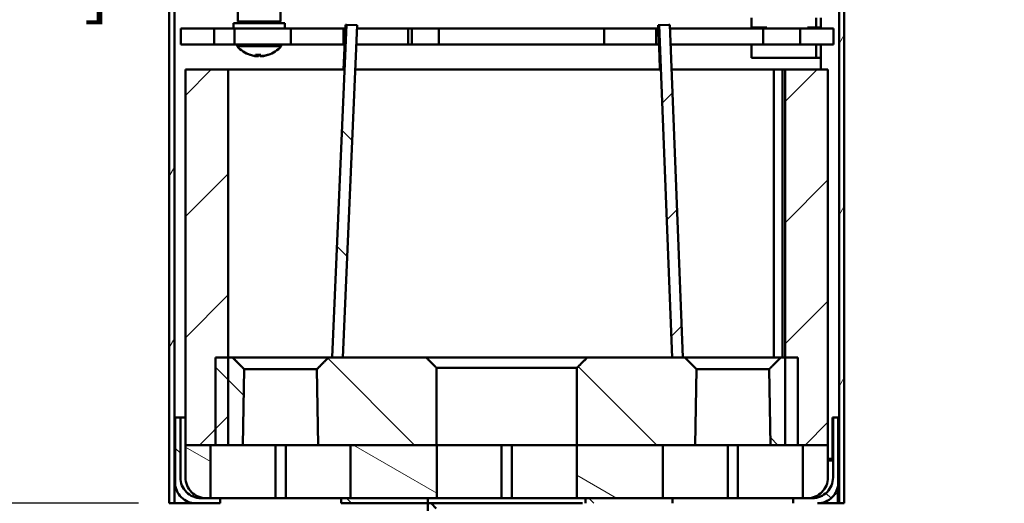
# Model space of a CAD drawing. Units: millimetres. Extents: x -18 to 122, y 2 to 43.
# Drawn here: x 111 to 117, y 26 to 29 of the extents above; entities that cross this region are included whole.
import ezdxf

# ---------------------------------------------------------------- set-up
doc = ezdxf.new("R2010")
doc.units = ezdxf.units.MM
doc.header["$LTSCALE"] = 2.857143
doc.header["$MEASUREMENT"] = 0
for name, color, linetype, lineweight in [('Dimension (ANSI)', 7, 'Continuous', 25), ('Hatch (ANSI)', 7, 'Continuous', 18), ('Visible (ANSI)', 7, 'Continuous', 50)]:
    doc.layers.add(name, color=color, linetype=linetype, lineweight=lineweight)
doc.styles.add('Note Text (ANSI)', font='tahoma.ttf')
doc.dimstyles.new('Default (ANSI)', dxfattribs={"dimscale": 2.857143, "dimtxt": 0.12, "dimasz": 0.098425, "dimexe": 0.125, "dimexo": 0.0625, "dimgap": 0.031496, "dimtad": 0, "dimtih": 1, "dimtoh": 1, "dimrnd": 1e-08, "dimzin": 4, "dimdsep": 46, "dimtxsty": 'Note Text (ANSI)', "dimcen": 0.09, "dimdle": 0.393701, "dimclrd": 256, "dimclre": 256, "dimclrt": 256, "dimadec": 0, "dimazin": 1, "dimtfac": 1, "dimtofl": 0, "dimtmove": 0, "dimatfit": 3, "dimfxl": 1, "dimtolj": 1, "dimtzin": 4, "dimlwd": -1, "dimlwe": -1, "dimarcsym": 0})
pattern_1 = [(45, (55.3425, 0.24423), (-0.3535534, 0.3535534), [])]
pattern_2 = [(135.0002, (55.3425, 0.24423), (-0.353552, -0.3535547), [])]

# ---------------------------------------------------------------- blocks, each defined once
blk = doc.blocks.new('*D18')
at = {"layer": 'Defpoints', "color": 0, "transparency": 16777216}
for p in [(111.8983, 32.131), (108.3867, 16.8355), (113.0188, 16.8355)]:
    blk.add_point(p, dxfattribs=at)
at = {"layer": 'Dimension (ANSI)', "transparency": 16777216}
for p, q in [((111.7198, 32.131), (108.0295, 32.131)), ((108.3867, 31.8498), (108.3867, 25.6552)), ((108.3867, 17.1167), (108.3867, 25.0266)), ((112.8403, 16.8355), (108.0295, 16.8355))]:
    blk.add_line(p, q, dxfattribs=at)
for points in [[(108.3398, 31.8498), (108.4335, 31.8498), (108.3867, 32.131)], [(108.3398, 17.1167), (108.4335, 17.1167), (108.3867, 16.8355)]]:
    blk.add_solid(points, dxfattribs=at)
at = {"layer": 'Dimension (ANSI)', "transparency": 16777216, "insert": (107.0051, 25.5652), "char_height": 0.342857, "attachment_point": 1, "style": 'Note Text (ANSI)'}
blk.add_mtext('\\A1;15.30 [388.5]', dxfattribs=at)
blk = doc.blocks.new('*D19')
at = {"layer": 'Defpoints', "color": 0, "transparency": 16777216}
for p in [(115.6783, 32.131), (114.1642, 24.0275), (118.0029, 24.0275)]:
    blk.add_point(p, dxfattribs=at)
at = {"layer": 'Dimension (ANSI)', "transparency": 16777216}
for p, q in [((115.8569, 32.131), (118.3601, 32.131)), ((118.0029, 31.8498), (118.0029, 28.3935)), ((118.0029, 24.3087), (118.0029, 27.765)), ((114.3427, 24.0275), (118.3601, 24.0275))]:
    blk.add_line(p, q, dxfattribs=at)
for points in [[(117.9561, 31.8498), (118.0498, 31.8498), (118.0029, 32.131)], [(117.9561, 24.3087), (118.0498, 24.3087), (118.0029, 24.0275)]]:
    blk.add_solid(points, dxfattribs=at)
at = {"layer": 'Dimension (ANSI)', "transparency": 16777216, "insert": (116.7326, 28.3035), "char_height": 0.342857, "attachment_point": 1, "style": 'Note Text (ANSI)'}
blk.add_mtext('\\A1;8.10 [205.8]', dxfattribs=at)
blk = doc.blocks.new('*D21')
at = {"layer": 'Defpoints', "color": 0, "transparency": 16777216}
for p in [(111.8983, 32.131), (110.2395, 26.1475), (111.8143, 26.1475)]:
    blk.add_point(p, dxfattribs=at)
at = {"layer": 'Dimension (ANSI)', "transparency": 16777216}
for p, q in [((111.7198, 32.131), (109.8824, 32.131)), ((110.2395, 31.8498), (110.2395, 29.4535)), ((110.2395, 26.4287), (110.2395, 28.825)), ((111.6357, 26.1475), (109.8824, 26.1475))]:
    blk.add_line(p, q, dxfattribs=at)
for points in [[(110.1926, 31.8498), (110.2864, 31.8498), (110.2395, 32.131)], [(110.1926, 26.4287), (110.2864, 26.4287), (110.2395, 26.1475)]]:
    blk.add_solid(points, dxfattribs=at)
at = {"layer": 'Dimension (ANSI)', "transparency": 16777216, "insert": (108.9749, 29.3635), "char_height": 0.342857, "attachment_point": 1, "style": 'Note Text (ANSI)'}
blk.add_mtext('\\A1;5.98 [152.0]', dxfattribs=at)
blk = doc.blocks.new('*D22')
at = {"layer": 'Defpoints', "color": 0, "transparency": 16777216}
for p in [(111.8143, 26.1475), (115.7543, 26.1475), (115.7543, 20.8676)]:
    blk.add_point(p, dxfattribs=at)
at = {"layer": 'Dimension (ANSI)', "transparency": 16777216}
for p, q in [((111.8143, 25.9689), (111.8143, 20.5104)), ((115.7543, 25.9689), (115.7543, 20.5104)), ((111.8143, 20.8676), (111.3846, 20.8676)), ((115.473, 20.8676), (112.0955, 20.8676))]:
    blk.add_line(p, q, dxfattribs=at)
for points in [[(112.0955, 20.9144), (112.0955, 20.8207), (111.8143, 20.8676)], [(115.473, 20.9144), (115.473, 20.8207), (115.7543, 20.8676)]]:
    blk.add_solid(points, dxfattribs=at)
at = {"layer": 'Dimension (ANSI)', "transparency": 16777216, "insert": (107.1953, 21.23), "char_height": 0.342857, "attachment_point": 1, "style": 'Note Text (ANSI)'}
blk.add_mtext('\\A1;\\fAIGDT|b0|i0;\\H0.4800;n\\fTahoma|b0|i0;\\H0.4800;3.94 [100.1]', dxfattribs=at)

msp = doc.modelspace()

# ---------------------------------------------------------------- hatches: boundary and pattern name
at = {"layer": 'Hatch (ANSI)'}
h = msp.add_hatch(dxfattribs=at)
h.set_pattern_fill('ANSI31', color=256, scale=4, angle=14.99998, style=0)
h.set_pattern_definition([(60, (55.3425, 0.24423), (-0.4330126, 0.25), [])])
h.paths.add_polyline_path([(111.8143, 29.8275), (111.8143, 26.1475), (111.8443, 26.1475), (111.8443, 29.8275)])
h.paths.add_polyline_path([(115.7543, 26.1475), (115.7543, 29.8275), (115.7243, 29.8275), (115.7243, 26.1475)])
h = msp.add_hatch(dxfattribs=at)
h.set_pattern_fill('ANSI31', color=256, scale=4, angle=90.00021, style=0)
h.set_pattern_definition(pattern_2)
h.paths.add_polyline_path([(112.765, 27.0002), (112.8275, 26.9975), (112.9121, 28.9357), (112.8496, 28.9384)])
h = msp.add_hatch(dxfattribs=at)
h.set_pattern_fill('ANSI31', color=256, scale=4, style=0)
h.set_pattern_definition(pattern_1)
h.paths.add_polyline_path([(114.7494, 26.9975), (114.8119, 26.9999), (114.7374, 28.9385), (114.675, 28.9361)])
h = msp.add_hatch(dxfattribs=at)
h.set_pattern_fill('ANSI31', color=256, scale=4, style=0)
h.set_pattern_definition(pattern_1)
h.paths.add_polyline_path([(115.4093, 26.4875), (115.5127, 26.4875), (115.6593, 26.4875), (115.6593, 28.6775), (115.4093, 28.6775), (115.4093, 26.9975)])
h.paths.add_polyline_path([(112.1593, 28.6775), (111.9093, 28.6775), (111.9093, 26.4875), (112.0558, 26.4875), (112.1593, 26.4875), (112.1593, 26.9975)])
h = msp.add_hatch(dxfattribs=at)
h.set_pattern_fill('ANSI31', color=256, scale=4, angle=90.00021, style=0)
h.set_pattern_definition(pattern_2)
h.paths.add_polyline_path([(115.4839, 26.9975), (115.4093, 26.9975), (115.3841, 26.9975), (115.3164, 26.9298), (115.3241, 26.4875), (115.4839, 26.4875)])
edge = h.paths.add_edge_path()
edge.add_line((114.8244, 26.9975), (114.2542, 26.9975))
edge.add_line((114.2542, 26.9975), (114.1942, 26.9375))
edge.add_line((114.1942, 26.9375), (114.1942, 26.4875))
edge.add_line((114.1942, 26.4875), (114.6958, 26.4875))
edge.add_line((114.6958, 26.4875), (114.8845, 26.4875))
edge.add_line((114.8845, 26.4875), (114.8922, 26.9298))
edge.add_spline(control_points=[(114.8922, 26.9298), (114.863, 26.959), (114.8244, 26.9975)], knot_values=[0, 0, 0, 0.24335, 0.24335, 0.24335], weights=[1, 1.009613, 1], degree=2, periodic=0)
h.paths.add_polyline_path([(113.3144, 26.9975), (112.7441, 26.9975), (112.6764, 26.9298), (112.6841, 26.4875), (112.8727, 26.4875), (113.3744, 26.4875), (113.3744, 26.9375)])
edge = h.paths.add_edge_path()
edge.add_line((112.1844, 26.9975), (112.1593, 26.9975))
edge.add_line((112.1593, 26.9975), (112.0847, 26.9975))
edge.add_line((112.0847, 26.9975), (112.0847, 26.4875))
edge.add_line((112.0847, 26.4875), (112.2445, 26.4875))
edge.add_line((112.2445, 26.4875), (112.2522, 26.9298))
edge.add_spline(control_points=[(112.2522, 26.9298), (112.223, 26.959), (112.1844, 26.9975)], knot_values=[0, 0, 0, 0.24335, 0.24335, 0.24335], weights=[1, 1.009613, 1], degree=2, periodic=0)
h = msp.add_hatch(dxfattribs=at)
h.set_pattern_fill('ANSI31', color=256, scale=4, angle=90.00021, style=0)
h.set_pattern_definition(pattern_2)
edge = h.paths.add_edge_path()
edge.add_spline(control_points=[(111.8493, 26.2675), (111.8493, 26.2527), (111.8528, 26.2353), (111.8641, 26.2079), (111.874, 26.1931), (111.8949, 26.1722), (111.9097, 26.1623), (111.9371, 26.151), (111.9545, 26.1475), (111.9693, 26.1475)], knot_values=[0, 0, 0, 0, 0.112849, 0.112849, 0.225698, 0.225698, 0.338549, 0.338549, 0.4514, 0.4514, 0.4514, 0.4514], degree=3, periodic=0)
edge.add_line((111.9693, 26.1475), (112.1114, 26.1475))
edge.add_line((112.1114, 26.1475), (112.1114, 26.1775))
edge.add_line((112.1114, 26.1775), (112.0558, 26.1775))
edge.add_line((112.0558, 26.1775), (112.0293, 26.1775))
edge.add_line((112.0293, 26.1775), (111.9993, 26.1775))
edge.add_spline(control_points=[(111.9993, 26.1775), (111.9845, 26.1775), (111.9671, 26.181), (111.9397, 26.1923), (111.9249, 26.2022), (111.904, 26.2231), (111.8941, 26.2379), (111.8828, 26.2653), (111.8793, 26.2827), (111.8793, 26.2975)], knot_values=[-0.4514, -0.4514, -0.4514, -0.4514, -0.338549, -0.338549, -0.225698, -0.225698, -0.112849, -0.112849, 0, 0, 0, 0], degree=3, periodic=0)
edge.add_line((111.8793, 26.2975), (111.8793, 26.6475))
edge.add_line((111.8793, 26.6475), (111.8493, 26.6475))
edge.add_line((111.8493, 26.6475), (111.8493, 26.2675))
edge = h.paths.add_edge_path()
edge.add_spline(control_points=[(115.5993, 26.1475), (115.6141, 26.1475), (115.6315, 26.151), (115.6589, 26.1623), (115.6736, 26.1722), (115.6946, 26.1931), (115.7045, 26.2079), (115.7158, 26.2353), (115.7193, 26.2527), (115.7193, 26.2675)], knot_values=[-0.4514, -0.4514, -0.4514, -0.4514, -0.338549, -0.338549, -0.225698, -0.225698, -0.112849, -0.112849, 0, 0, 0, 0], degree=3, periodic=0)
edge.add_line((115.7193, 26.2675), (115.7193, 26.6475))
edge.add_line((115.7193, 26.6475), (115.6893, 26.6475))
edge.add_line((115.6893, 26.6475), (115.6893, 26.2975))
edge.add_spline(control_points=[(115.6893, 26.2975), (115.6893, 26.2827), (115.6858, 26.2653), (115.6745, 26.2379), (115.6646, 26.2231), (115.6436, 26.2022), (115.6289, 26.1923), (115.6015, 26.181), (115.5841, 26.1775), (115.5693, 26.1775)], knot_values=[0, 0, 0, 0, 0.112849, 0.112849, 0.225698, 0.225698, 0.338549, 0.338549, 0.4514, 0.4514, 0.4514, 0.4514], degree=3, periodic=0)
edge.add_line((115.5693, 26.1775), (115.5393, 26.1775))
edge.add_line((115.5393, 26.1775), (115.5127, 26.1775))
edge.add_line((115.5127, 26.1775), (115.4572, 26.1775))
edge.add_line((115.4572, 26.1775), (115.4572, 26.1475))
edge.add_line((115.4572, 26.1475), (115.5993, 26.1475))
h.paths.add_polyline_path([(112.8172, 26.1475), (113.3244, 26.1475), (113.3244, 26.1775), (112.8727, 26.1775), (112.8172, 26.1775)])
h.paths.add_polyline_path([(114.2442, 26.1475), (114.7514, 26.1475), (114.7514, 26.1775), (114.6958, 26.1775), (114.2442, 26.1775)])
h = msp.add_hatch(dxfattribs=at)
h.set_pattern_fill('ANSI31', color=256, scale=4, angle=105.00025, style=0)
h.set_pattern_definition([(150.00025, (55.3425, 0.24423), (-0.249998, -0.4330138), [])])
edge = h.paths.add_edge_path()
edge.add_spline(control_points=[(111.9093, 26.2975), (111.9093, 26.2827), (111.9128, 26.2653), (111.9241, 26.2379), (111.934, 26.2231), (111.9549, 26.2022), (111.9697, 26.1923), (111.9971, 26.181), (112.0145, 26.1775), (112.0293, 26.1775)], knot_values=[0, 0, 0, 0, 0.112849, 0.112849, 0.225698, 0.225698, 0.338549, 0.338549, 0.451401, 0.451401, 0.451401, 0.451401], degree=3, periodic=0)
edge.add_line((112.0293, 26.1775), (112.0558, 26.1775))
edge.add_line((112.0558, 26.1775), (112.0558, 26.4875))
edge.add_line((112.0558, 26.4875), (111.9093, 26.4875))
edge.add_line((111.9093, 26.4875), (111.9093, 26.2975))
edge = h.paths.add_edge_path()
edge.add_spline(control_points=[(115.5393, 26.1775), (115.5541, 26.1775), (115.5715, 26.181), (115.5989, 26.1923), (115.6136, 26.2022), (115.6346, 26.2231), (115.6445, 26.2379), (115.6558, 26.2653), (115.6593, 26.2827), (115.6593, 26.2975)], knot_values=[-0.451401, -0.451401, -0.451401, -0.451401, -0.338549, -0.338549, -0.225698, -0.225698, -0.112849, -0.112849, 0, 0, 0, 0], degree=3, periodic=0)
edge.add_line((115.6593, 26.2975), (115.6593, 26.4875))
edge.add_line((115.6593, 26.4875), (115.5127, 26.4875))
edge.add_line((115.5127, 26.4875), (115.5127, 26.1775))
edge.add_line((115.5127, 26.1775), (115.5393, 26.1775))
h.paths.add_polyline_path([(114.6958, 26.4875), (114.1942, 26.4875), (114.1927, 26.4875), (114.1927, 26.1775), (114.2442, 26.1775), (114.6958, 26.1775)])
h.paths.add_polyline_path([(113.3758, 26.4875), (113.3744, 26.4875), (112.8727, 26.4875), (112.8727, 26.1775), (113.3244, 26.1775), (113.3758, 26.1775)])
h = msp.add_hatch(dxfattribs=at)
h.set_pattern_fill('ANSI31', color=256, scale=4, angle=75.00018, style=0)
h.set_pattern_definition([(120.0002, (55.3425, 0.24423), (-0.433012, -0.2500013), [])])
h.paths.add_polyline_path([(112.1234, 25.0175), (112.1534, 25.0475), (112.1534, 26.1475), (112.1114, 26.1475), (112.1114, 25.0175)])
h.paths.add_polyline_path([(112.7751, 25.0475), (112.8052, 25.0175), (112.8172, 25.0175), (112.8172, 26.1475), (112.7751, 26.1475)])
h = msp.add_hatch(dxfattribs=at)
h.set_pattern_fill('ANSI31', color=256, scale=4, style=0)
h.set_pattern_definition(pattern_1)
h.paths.add_polyline_path([(114.1962, 26.1175), (114.1962, 24.0275), (114.2442, 24.0275), (114.2442, 26.1475), (114.2262, 26.1475)])
h.paths.add_polyline_path([(113.3724, 24.0275), (113.3724, 26.1175), (113.3424, 26.1475), (113.3244, 26.1475), (113.3244, 24.0275)])

# ---------------------------------------------------------------- linework, layer by layer
at = {"layer": 'Visible (ANSI)'}
for p, q in [((111.8143, 29.8275), (111.8143, 26.1475)), ((111.8443, 26.1475), (111.8443, 29.8275)), ((115.7243, 29.8275), (115.7243, 26.1475)), ((115.7543, 26.1475), (115.7543, 29.8275)), ((112.4646, 29.4475), (112.4646, 28.9575)), ((112.2146, 29.4061), (112.2146, 28.9575)), ((115.2125, 28.9235), (115.2125, 28.979)), ((115.5902, 28.9235), (115.5902, 28.979)), ((115.618, 28.9165), (115.618, 28.979)), ((112.0773, 28.9165), (111.8823, 28.9165)), ((111.8823, 28.9165), (111.8823, 28.8235)), ((112.0773, 28.8235), (112.0773, 28.9165)), ((112.0773, 28.9165), (112.1947, 28.9165)), ((112.4896, 28.9475), (112.1896, 28.9475)), ((112.1896, 28.9475), (112.1896, 28.9165)), ((112.1947, 28.8235), (112.1947, 28.9165)), ((112.5235, 28.9165), (112.1947, 28.9165)), ((112.2146, 28.9575), (112.4646, 28.9575)), ((112.2246, 28.9475), (112.2146, 28.9575)), ((112.4546, 28.9475), (112.4646, 28.9575)), ((112.4896, 28.9475), (112.4896, 28.9165)), ((112.5235, 28.9165), (112.8307, 28.9165)), ((112.5235, 28.8235), (112.5235, 28.9165)), ((112.8496, 28.9384), (112.765, 27.0002)), ((112.8275, 26.9975), (112.9121, 28.9357)), ((112.8307, 28.8235), (112.8307, 28.9165)), ((112.8307, 28.9165), (112.8424, 28.9165)), ((112.8434, 28.9384), (112.8355, 28.7586)), ((112.8496, 28.9384), (112.8434, 28.9384)), ((112.9121, 28.9357), (112.8496, 28.9384)), ((112.9112, 28.9165), (113.2084, 28.9165)), ((113.2084, 28.8235), (113.2084, 28.9165)), ((113.2084, 28.9165), (113.2295, 28.9165)), ((113.2295, 28.8235), (113.2295, 28.9165)), ((113.3882, 28.9165), (113.2295, 28.9165)), ((113.3882, 28.8235), (113.3882, 28.9165)), ((113.3882, 28.9165), (114.3532, 28.9165)), ((114.3532, 28.8235), (114.3532, 28.9165)), ((114.3532, 28.9165), (114.6575, 28.9165)), ((114.6575, 28.8235), (114.6575, 28.9165)), ((114.6575, 28.9165), (114.6694, 28.9165)), ((114.7311, 28.9385), (114.6686, 28.9361)), ((114.6686, 28.9361), (114.675, 28.9361)), ((114.6756, 28.7562), (114.6686, 28.9361)), ((114.7374, 28.9385), (114.675, 28.9361)), ((114.675, 28.9361), (114.7494, 26.9975)), ((114.7311, 28.9385), (114.7374, 28.9385)), ((114.8119, 26.9999), (114.7374, 28.9385)), ((114.7383, 28.9165), (115.2811, 28.9165)), ((115.2125, 28.9235), (115.303, 28.9235)), ((115.2811, 28.8235), (115.2811, 28.9165)), ((115.2811, 28.9165), (115.3574, 28.9165)), ((115.303, 28.9235), (115.303, 28.9165)), ((115.3574, 28.9165), (115.3856, 28.9165)), ((115.3856, 28.9165), (115.4973, 28.9165)), ((115.4973, 28.9165), (115.4973, 28.8235)), ((115.6923, 28.9165), (115.4973, 28.9165)), ((115.5397, 28.9165), (115.5397, 28.9235)), ((115.5397, 28.9235), (115.5902, 28.9235)), ((115.5902, 28.9235), (115.6175, 28.9235)), ((115.6923, 28.8235), (115.6923, 28.9165)), ((111.8823, 28.8235), (112.0773, 28.8235)), ((112.1947, 28.8235), (112.0773, 28.8235)), ((112.1947, 28.8235), (112.5235, 28.8235)), ((112.2111, 28.8137), (112.2111, 28.8235)), ((112.4681, 28.8137), (112.2111, 28.8137)), ((112.4681, 28.8137), (112.4681, 28.8235)), ((112.8307, 28.8235), (112.5235, 28.8235)), ((112.8383, 28.8235), (112.8307, 28.8235)), ((113.2084, 28.8235), (112.9072, 28.8235)), ((113.2295, 28.8235), (113.2084, 28.8235)), ((113.2295, 28.8235), (113.3882, 28.8235)), ((114.3532, 28.8235), (113.3882, 28.8235)), ((114.6575, 28.8235), (114.3532, 28.8235)), ((114.673, 28.8235), (114.6575, 28.8235)), ((115.2811, 28.8235), (114.7418, 28.8235)), ((115.2125, 28.7465), (115.2125, 28.8235)), ((115.3574, 28.8235), (115.2811, 28.8235)), ((115.3856, 28.8235), (115.3574, 28.8235)), ((115.4973, 28.8235), (115.3856, 28.8235)), ((115.4973, 28.8235), (115.6923, 28.8235)), ((115.5902, 28.7465), (115.5902, 28.8235)), ((115.618, 28.6775), (115.618, 28.8235)), ((112.3195, 28.7626), (112.3479, 28.7626)), ((112.3293, 28.7561), (112.3293, 28.7626)), ((112.3348, 28.7563), (112.3348, 28.7626)), ((112.3445, 28.7563), (112.3444, 28.7626)), ((112.3869, 28.7626), (112.3902, 28.7626)), ((112.8358, 28.7586), (112.8322, 28.6775)), ((112.8355, 28.7586), (112.8358, 28.7586)), ((112.8355, 28.7586), (112.8358, 28.7586)), ((114.6758, 28.7562), (114.6756, 28.7562)), ((114.6788, 28.6775), (114.6758, 28.7562)), ((115.2125, 28.7465), (115.5902, 28.7465)), ((115.5902, 28.7465), (115.6175, 28.7465)), ((112.1593, 28.6775), (111.9093, 28.6775)), ((111.9093, 28.6775), (111.9093, 26.4875)), ((112.1593, 26.4875), (112.1593, 28.6775)), ((112.8327, 28.6775), (112.1593, 28.6775)), ((114.6792, 28.6775), (112.9008, 28.6775)), ((115.3444, 28.6775), (114.7474, 28.6775)), ((115.3444, 26.9975), (115.3444, 28.6775)), ((115.3444, 28.6775), (115.3948, 28.6775)), ((115.3948, 28.6775), (115.3948, 26.9975)), ((115.4093, 28.6775), (115.3948, 28.6775)), ((115.6593, 28.6775), (115.4093, 28.6775)), ((115.4093, 28.6775), (115.4093, 26.4875)), ((115.6593, 26.4875), (115.6593, 28.6775)), ((112.1844, 26.9975), (112.0847, 26.9975)), ((112.0847, 26.9975), (112.0847, 26.4875)), ((112.7441, 26.9975), (112.1844, 26.9975)), ((113.3144, 26.9975), (112.7441, 26.9975)), ((112.7597, 27.0002), (112.7607, 27.0002)), ((112.7607, 27.0002), (112.7606, 26.9975)), ((112.7627, 26.9975), (112.7628, 27.0002)), ((112.7628, 27.0002), (112.765, 27.0002)), ((112.7628, 27.0002), (112.8253, 26.9975)), ((112.765, 27.0002), (112.8275, 26.9975)), ((114.2542, 26.9975), (113.3144, 26.9975)), ((114.8244, 26.9975), (114.2542, 26.9975)), ((114.7494, 26.9975), (114.8119, 26.9999)), ((114.8097, 26.9998), (114.8097, 26.9975)), ((115.3841, 26.9975), (114.8244, 26.9975)), ((115.4839, 26.9975), (115.3841, 26.9975)), ((115.4839, 26.4875), (115.4839, 26.9975)), ((112.2445, 26.4875), (112.2522, 26.9298)), ((112.6764, 26.9298), (112.2522, 26.9298)), ((112.6764, 26.9298), (112.6841, 26.4875)), ((113.3744, 26.4875), (113.3744, 26.9375)), ((113.3744, 26.9375), (114.1942, 26.9375)), ((114.1942, 26.9375), (114.1942, 26.4875)), ((114.8845, 26.4875), (114.8922, 26.9298)), ((115.3164, 26.9298), (114.8922, 26.9298)), ((115.3164, 26.9298), (115.3241, 26.4875)), ((111.8793, 26.6475), (111.8493, 26.6475)), ((111.8493, 26.6475), (111.8493, 26.2675)), ((111.8793, 26.2975), (111.8793, 26.6475)), ((111.8793, 26.6475), (111.9093, 26.6475)), ((115.6867, 26.6475), (115.6893, 26.6475)), ((115.6867, 26.6475), (115.6867, 26.3975)), ((115.7193, 26.6475), (115.6893, 26.6475)), ((115.6893, 26.6475), (115.6893, 26.2975)), ((115.7193, 26.2675), (115.7193, 26.6475)), ((112.0558, 26.4875), (111.9093, 26.4875)), ((111.9093, 26.4875), (111.9093, 26.2975)), ((111.9093, 26.4875), (112.1593, 26.4875)), ((112.0558, 26.1775), (112.0558, 26.4875)), ((112.0847, 26.4875), (112.2445, 26.4875)), ((112.2463, 26.4875), (112.2445, 26.4875)), ((112.2463, 26.4875), (112.4043, 26.4875)), ((112.4043, 26.4875), (112.4343, 26.4875)), ((112.4343, 26.1775), (112.4343, 26.4875)), ((112.4943, 26.4875), (112.4343, 26.4875)), ((112.4943, 26.4875), (112.5243, 26.4875)), ((112.4943, 26.4875), (112.4943, 26.1775)), ((112.5243, 26.4875), (112.6822, 26.4875)), ((112.6841, 26.4875), (112.6822, 26.4875)), ((112.6841, 26.4875), (113.3744, 26.4875)), ((113.3758, 26.4875), (112.8727, 26.4875)), ((112.8727, 26.4875), (112.8727, 26.1775)), ((113.3758, 26.1775), (113.3758, 26.4875)), ((113.3758, 26.4875), (113.4043, 26.4875)), ((113.4043, 26.4875), (113.7243, 26.4875)), ((113.7243, 26.4875), (113.7543, 26.4875)), ((113.7543, 26.4875), (113.8143, 26.4875)), ((113.7543, 26.1775), (113.7543, 26.4875)), ((113.8143, 26.4875), (113.8443, 26.4875)), ((113.8143, 26.4875), (113.8143, 26.1775)), ((113.8443, 26.4875), (114.1643, 26.4875)), ((114.1643, 26.4875), (114.1927, 26.4875)), ((114.6958, 26.4875), (114.1927, 26.4875)), ((114.1927, 26.4875), (114.1927, 26.1775)), ((114.1942, 26.4875), (114.8845, 26.4875)), ((114.6958, 26.1775), (114.6958, 26.4875)), ((114.8863, 26.4875), (114.8845, 26.4875)), ((114.8863, 26.4875), (115.0443, 26.4875)), ((115.0443, 26.4875), (115.0743, 26.4875)), ((115.0743, 26.1775), (115.0743, 26.4875)), ((115.1343, 26.4875), (115.0743, 26.4875)), ((115.1343, 26.4875), (115.1643, 26.4875)), ((115.1343, 26.4875), (115.1343, 26.1775)), ((115.1643, 26.4875), (115.3222, 26.4875)), ((115.3241, 26.4875), (115.3222, 26.4875)), ((115.3241, 26.4875), (115.4839, 26.4875)), ((115.4093, 26.4875), (115.6593, 26.4875)), ((115.6593, 26.4875), (115.5127, 26.4875)), ((115.5127, 26.4875), (115.5127, 26.1775)), ((115.6593, 26.2975), (115.6593, 26.4875)), ((115.6593, 26.4075), (115.6867, 26.4075)), ((115.6867, 26.3975), (115.6593, 26.3975)), ((115.7193, 26.4075), (115.7219, 26.4075)), ((115.7219, 26.1475), (115.7219, 26.4075)), ((115.7164, 26.1475), (115.7164, 26.2414)), ((112.1114, 26.1775), (111.9993, 26.1775)), ((112.0293, 26.1775), (112.0558, 26.1775)), ((112.1114, 26.1475), (112.1114, 26.1775)), ((112.1114, 26.1775), (112.1126, 26.1775)), ((112.4043, 26.1775), (112.1126, 26.1775)), ((112.4343, 26.1775), (112.4043, 26.1775)), ((112.4343, 26.1775), (112.4943, 26.1775)), ((112.5243, 26.1775), (112.4943, 26.1775)), ((112.816, 26.1775), (112.5243, 26.1775)), ((112.816, 26.1775), (112.8172, 26.1775)), ((113.3244, 26.1775), (112.8172, 26.1775)), ((112.8172, 26.1775), (112.8172, 26.1475)), ((112.8727, 26.1775), (113.3758, 26.1775)), ((113.3244, 26.1475), (113.3244, 26.1775)), ((113.4043, 26.1775), (113.3758, 26.1775)), ((113.7243, 26.1775), (113.4043, 26.1775)), ((113.7543, 26.1775), (113.7243, 26.1775)), ((113.8143, 26.1775), (113.7543, 26.1775)), ((113.8443, 26.1775), (113.8143, 26.1775)), ((114.1643, 26.1775), (113.8443, 26.1775)), ((114.1927, 26.1775), (114.1643, 26.1775)), ((114.1927, 26.1775), (114.6958, 26.1775)), ((114.7514, 26.1775), (114.2442, 26.1775)), ((114.2442, 26.1775), (114.2442, 26.1475)), ((114.7514, 26.1475), (114.7514, 26.1775)), ((114.7514, 26.1775), (114.7526, 26.1775)), ((115.0443, 26.1775), (114.7526, 26.1775)), ((115.0743, 26.1775), (115.0443, 26.1775)), ((115.0743, 26.1775), (115.1343, 26.1775)), ((115.1643, 26.1775), (115.1343, 26.1775)), ((115.456, 26.1775), (115.1643, 26.1775)), ((115.456, 26.1775), (115.4572, 26.1775)), ((115.5693, 26.1775), (115.4572, 26.1775)), ((115.4572, 26.1775), (115.4572, 26.1475)), ((115.5127, 26.1775), (115.5393, 26.1775)), ((111.8143, 26.1475), (111.8443, 26.1475)), ((111.9693, 26.1475), (111.8443, 26.1475)), ((111.9693, 26.1475), (112.1114, 26.1475)), ((112.8172, 26.1475), (113.3244, 26.1475)), ((113.3424, 26.1475), (113.3244, 26.1475)), ((113.3244, 26.1475), (113.3244, 24.0275)), ((113.3724, 26.1175), (113.3424, 26.1475)), ((113.3424, 26.1475), (114.2262, 26.1475)), ((115.7164, 26.1475), (115.5993, 26.1475)), ((115.7164, 26.1475), (115.7219, 26.1475)), ((115.7243, 26.1475), (115.7219, 26.1475)), ((115.7243, 26.1475), (115.7543, 26.1475))]:
    msp.add_line(p, q, dxfattribs=at)
for centre, radius, start, end in [((112.3396, 28.9235), 0.169, 220.50685, 251.945), ((112.3396, 28.9235), 0.169, 288.055, 319.49315), ((112.2891, 28.7684), 0.0058, 251.945, 267.6751), ((112.3902, 28.7684), 0.0058, 270, 288.055)]:
    msp.add_arc(centre, radius, start, end, dxfattribs=at)
for centre, major_axis, ratio, start_param, end_param in [((112.3396, 28.9235), (0.0107, -0.1687), 0.990532, 5.905172, 6.068964), ((112.3011, 28.8836), (0.1072, -0.1035), 0.719012, 5.377168, 5.507869), ((112.3859, 28.8836), (-0.0972, -0.1129), 0.642642, 0.239638, 0.370339), ((112.3397, 28.9235), (-0.0016, -0.169), 0.373069, 5.971688, 6.13548), ((112.3155, 28.7503), (-0.0048, -0.0105), 0.363823, 2.278415, 2.345981), ((112.3189, 28.7503), (0.0055, 0.0105), 0.257318, 5.388403, 5.404912), ((112.2884, 28.8836), (-0.0915, 0.1176), 0.580527, 2.574992, 2.582162), ((112.3285, 28.7503), (0.0051, -0.0105), 0.319948, 1.957947, 2.031004), ((112.3396, 28.9235), (0.0015, -0.169), 0.137008, 0.150007, 0.3138), ((112.3909, 28.8836), (0.0915, 0.1176), 0.580527, 3.701023, 3.831724), ((112.3563, 28.7503), (0.0042, 0.0105), 0.424151, 1.099064, 1.198139), ((112.3781, 28.8836), (-0.1072, -0.1035), 0.719012, 0.775316, 0.783663), ((112.3603, 28.7503), (-0.0055, 0.0105), 0.257318, 0.788049, 0.894783), ((112.2823, 28.8836), (0.0851, -0.1223), 0.482724, 6.094506, 6.225207), ((112.3637, 28.7503), (0.0048, -0.0105), 0.363823, 3.997537, 4.00477), ((112.3396, 28.9235), (-0.004, -0.169), 0.927763, 0.172912, 0.336705), ((112.3396, 28.9235), (-0.0107, -0.1687), 0.990532, 0.214221, 0.372606)]:
    msp.add_ellipse(centre, major_axis=major_axis, ratio=ratio, start_param=start_param, end_param=end_param, dxfattribs=at)
for points, knots in [([(112.3215, 28.7558), (112.3215, 28.7558), (112.3215, 28.7558), (112.3212, 28.7557), (112.3208, 28.7557), (112.3199, 28.7558), (112.3192, 28.7559), (112.3178, 28.756), (112.317, 28.7561), (112.3157, 28.7563), (112.3152, 28.7564), (112.3146, 28.7564)], [0.01652488, 0.01652488, 0.01652488, 0.01652488, 0.01788342, 0.01788342, 0.0237936, 0.0237936, 0.02972454, 0.02972454, 0.03565548, 0.03565548, 0.03968351, 0.03968351, 0.03968351, 0.03968351]), ([(112.3216, 28.7558), (112.3222, 28.7558), (112.3228, 28.7558), (112.3238, 28.7557), (112.3242, 28.7558), (112.3245, 28.7558)], [0.01268425, 0.01268425, 0.01268425, 0.01268425, 0.01787391, 0.01787391, 0.02312857, 0.02312857, 0.02312857, 0.02312857]), ([(112.3288, 28.7564), (112.3291, 28.7563), (112.3293, 28.7562), (112.3292, 28.756), (112.3291, 28.7559), (112.3285, 28.7558), (112.328, 28.7558), (112.3269, 28.7557), (112.3262, 28.7558), (112.3256, 28.7558)], [0, 0, 0, 0, 0.00596566, 0.00596566, 0.01193132, 0.01193132, 0.01785779, 0.01785779, 0.02312856, 0.02312856, 0.02312856, 0.02312856]), ([(112.3297, 28.7558), (112.3299, 28.7558), (112.3301, 28.7558), (112.331, 28.7557), (112.3318, 28.7557), (112.333, 28.7558), (112.3336, 28.7559), (112.3344, 28.756), (112.3346, 28.7561), (112.3348, 28.7562), (112.3348, 28.7563), (112.3348, 28.7563)], [0.01652488, 0.01652488, 0.01652488, 0.01652488, 0.01788342, 0.01788342, 0.0237936, 0.0237936, 0.02972454, 0.02972454, 0.03565548, 0.03565548, 0.03759726, 0.03759726, 0.03759726, 0.03759726]), ([(112.3496, 28.7558), (112.3494, 28.7558), (112.3492, 28.7558), (112.3482, 28.7557), (112.3475, 28.7557), (112.3463, 28.7558), (112.3457, 28.7559), (112.3449, 28.756), (112.3446, 28.7561), (112.3445, 28.7563), (112.3445, 28.7564), (112.3445, 28.7564)], [0.01652488, 0.01652488, 0.01652488, 0.01652488, 0.01788342, 0.01788342, 0.0237936, 0.0237936, 0.02972454, 0.02972454, 0.03565548, 0.03565548, 0.03968351, 0.03968351, 0.03968351, 0.03968351]), ([(112.3503, 28.7559), (112.3504, 28.7559), (112.3505, 28.7559), (112.3508, 28.7558), (112.3513, 28.7558), (112.3524, 28.7557), (112.353, 28.7558), (112.3537, 28.7558)], [0.01065899, 0.01065899, 0.01065899, 0.01065899, 0.01196356, 0.01196356, 0.01787391, 0.01787391, 0.02312857, 0.02312857, 0.02312857, 0.02312857]), ([(112.3627, 28.7564), (112.362, 28.7563), (112.3612, 28.7562), (112.3595, 28.756), (112.3587, 28.7559), (112.3573, 28.7558), (112.3566, 28.7558), (112.3555, 28.7557), (112.3551, 28.7558), (112.3548, 28.7558)], [0, 0, 0, 0, 0.00598178, 0.00598178, 0.01196356, 0.01196356, 0.01787391, 0.01787391, 0.02312857, 0.02312857, 0.02312857, 0.02312857]), ([(112.3577, 28.7558), (112.3578, 28.7558), (112.3578, 28.7558), (112.3581, 28.7557), (112.3585, 28.7557), (112.3594, 28.7558), (112.36, 28.7559), (112.3615, 28.756), (112.3623, 28.7561), (112.3636, 28.7563), (112.3641, 28.7564), (112.3647, 28.7564)], [0.01652488, 0.01652488, 0.01652488, 0.01652488, 0.01788342, 0.01788342, 0.0237936, 0.0237936, 0.02972454, 0.02972454, 0.03565548, 0.03565548, 0.03968351, 0.03968351, 0.03968351, 0.03968351]), ([(111.8493, 26.2675), (111.8493, 26.2527), (111.8528, 26.2353), (111.8641, 26.2079), (111.874, 26.1931), (111.8949, 26.1722), (111.9097, 26.1623), (111.9371, 26.151), (111.9545, 26.1475), (111.9693, 26.1475)], [0, 0, 0, 0, 0.1128489, 0.1128489, 0.2256985, 0.2256985, 0.338549, 0.338549, 0.4514003, 0.4514003, 0.4514003, 0.4514003]), ([(111.9993, 26.1775), (111.9845, 26.1775), (111.9671, 26.181), (111.9397, 26.1923), (111.9249, 26.2022), (111.904, 26.2231), (111.8941, 26.2379), (111.8828, 26.2653), (111.8793, 26.2827), (111.8793, 26.2975)], [-0.4514004, -0.4514004, -0.4514004, -0.4514004, -0.338549, -0.338549, -0.2256985, -0.2256985, -0.1128489, -0.1128489, 0, 0, 0, 0]), ([(111.9093, 26.2975), (111.9093, 26.2827), (111.9128, 26.2653), (111.9241, 26.2379), (111.934, 26.2231), (111.9549, 26.2022), (111.9697, 26.1923), (111.9971, 26.181), (112.0145, 26.1775), (112.0293, 26.1775)], [0, 0, 0, 0, 0.1128489, 0.1128489, 0.2256985, 0.2256985, 0.338549, 0.338549, 0.4514005, 0.4514005, 0.4514005, 0.4514005]), ([(115.5393, 26.1775), (115.5541, 26.1775), (115.5715, 26.181), (115.5989, 26.1923), (115.6136, 26.2022), (115.6346, 26.2231), (115.6445, 26.2379), (115.6558, 26.2653), (115.6593, 26.2827), (115.6593, 26.2975)], [-0.4514005, -0.4514005, -0.4514005, -0.4514005, -0.338549, -0.338549, -0.2256985, -0.2256985, -0.1128489, -0.1128489, 0, 0, 0, 0]), ([(115.6893, 26.2975), (115.6893, 26.2827), (115.6858, 26.2653), (115.6745, 26.2379), (115.6646, 26.2231), (115.6436, 26.2022), (115.6289, 26.1923), (115.6015, 26.181), (115.5841, 26.1775), (115.5693, 26.1775)], [0, 0, 0, 0, 0.1128489, 0.1128489, 0.2256985, 0.2256985, 0.338549, 0.338549, 0.4514004, 0.4514004, 0.4514004, 0.4514004]), ([(115.5993, 26.1475), (115.6141, 26.1475), (115.6315, 26.151), (115.6589, 26.1623), (115.6736, 26.1722), (115.6946, 26.1931), (115.7045, 26.2079), (115.7158, 26.2353), (115.7193, 26.2527), (115.7193, 26.2675)], [-0.4514003, -0.4514003, -0.4514003, -0.4514003, -0.338549, -0.338549, -0.2256985, -0.2256985, -0.1128489, -0.1128489, 0, 0, 0, 0])]:
    msp.add_open_spline(points, degree=3, knots=knots, dxfattribs=at)
for points in [[(112.3195, 28.7626), (112.3193, 28.7626), (112.319, 28.7626), (112.3188, 28.7628)], [(112.3482, 28.7628), (112.3481, 28.7626), (112.348, 28.7626), (112.3479, 28.7626)]]:
    msp.add_open_spline(points, degree=3, dxfattribs=at)
for points, weights in [([(112.2522, 26.9298), (112.223, 26.959), (112.1844, 26.9975)], [1, 1.00961323746, 1]), ([(112.7441, 26.9975), (112.7056, 26.959), (112.6764, 26.9298)], [1, 1.00961323858, 1]), ([(113.3744, 26.9375), (113.3464, 26.9655), (113.3144, 26.9975)], [1, 1.00233361744, 1]), ([(114.2542, 26.9975), (114.2221, 26.9655), (114.1942, 26.9375)], [1, 1.00233361713, 1]), ([(114.8922, 26.9298), (114.863, 26.959), (114.8244, 26.9975)], [1, 1.00961323918, 1]), ([(115.3841, 26.9975), (115.3456, 26.959), (115.3164, 26.9298)], [1, 1.00961323852, 1])]:
    msp.add_rational_spline(points, weights, degree=2, dxfattribs=at)

# ---------------------------------------------------------------- dimensions: what is measured, and where the dimension line sits
at = {"layer": 'Dimension (ANSI)'}
for base, p1, p2, picture, middle in [((108.3867, 16.8355), (111.8983, 32.131), (113.0188, 16.8355), '*D18', (108.3867, 25.3409)), ((110.2395, 26.1475), (111.8983, 32.131), (111.8143, 26.1475), '*D21', (110.2395, 29.1393)), ((118.0029, 24.0275), (115.6783, 32.131), (114.1642, 24.0275), '*D19', (118.0029, 28.0793))]:
    dim = msp.add_linear_dim(base=base, p1=p1, p2=p2, angle=90, dimstyle='Default (ANSI)', override={"dimgap": 0.031496, "dimdec": 2, "dimtol": 0, "dimlim": 0, "dimtp": 0, "dimtm": 0, "dimtdec": 2, "dimatfit": 1}, dxfattribs=at)
    dim.commit()
    dim.dimension.update_dxf_attribs({"geometry": picture, "text_midpoint": middle, "dimtype": 160})
dim = msp.add_linear_dim(base=(115.7543, 20.8676), p1=(111.8143, 26.1475), p2=(115.7543, 26.1475), angle=180, text='\\fAIGDT|b0|i0;\\H0.4800;n\\fTahoma|b0|i0;\\H0.4800;<>', dimstyle='Default (ANSI)', override={"dimtih": 0, "dimtoh": 0, "dimatfit": 2}, dxfattribs=at)
dim.commit()
dim.dimension.update_dxf_attribs({"geometry": '*D22', "text_midpoint": (109.245, 20.8676), "dimtype": 160})

doc.saveas('drawing.dxf')
